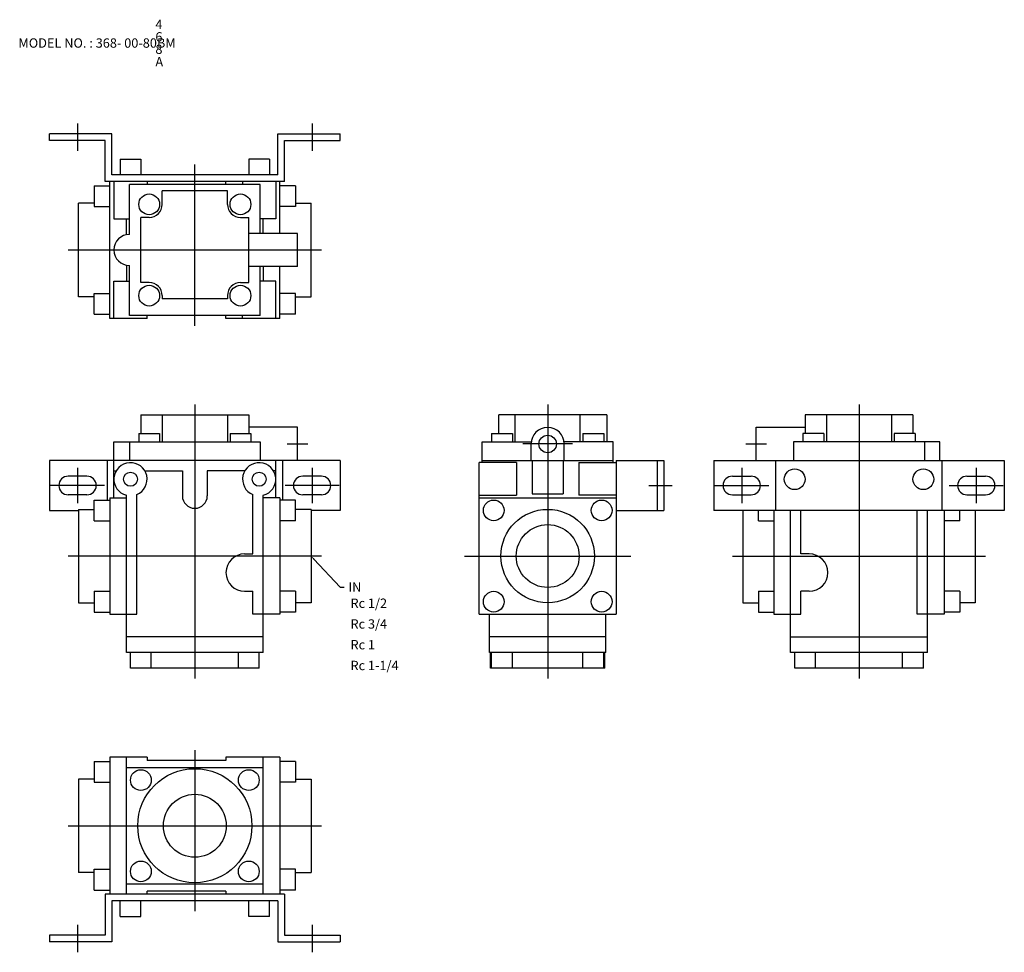
# Model space of a CAD drawing. Extents: x 46 to 520, y 29 to 478.
import ezdxf

# ---------------------------------------------------------------- set-up
doc = ezdxf.new("R2010")
doc.units = 0
doc.linetypes.add('CENTER', pattern=[0])
doc.layers.add('L-TYUSIN', color=1, linetype='CENTER')
doc.layers.add('L-ZISSEN', color=7, linetype='CONTINUOUS')

msp = doc.modelspace()

# ---------------------------------------------------------------- linework, layer by layer
at = {"layer": 'L-TYUSIN', "color": 0, "linetype": 'CENTER'}
for p, q in [((73.5, 428.5), (73.5, 415.3)), ((186.5, 428.5), (186.5, 415.3)), ((130, 331), (130, 408.7)), ((69, 367.5), (191, 367.5)), ((130, 293), (130, 161)), ((300, 293), (300, 161)), ((450, 293.1), (450, 161)), ((174.5, 274), (184.5, 274)), ((312, 274), (288, 274)), ((395.5, 274), (405.5, 274)), ((73.5, 262.5), (73.5, 245.5)), ((186.5, 262.5), (186.5, 245.5)), ((393.5, 262.5), (393.5, 245.5)), ((506.5, 262.5), (506.5, 245.5)), ((86.5, 254), (60.5, 254)), ((199.5, 254), (173.5, 254)), ((348.8, 254), (360, 254)), ((380.5, 254), (406.5, 254)), ((493.5, 254), (519.5, 254)), ((191, 220), (69, 220)), ((260, 220), (340, 220)), ((264, 220), (280, 220)), ((389, 220), (511, 220)), ((130, 126.5), (130, 48.8)), ((69, 90), (191, 90)), ((73.5, 42.2), (73.5, 29)), ((186.5, 42.2), (186.5, 29))]:
    msp.add_line(p, q, dxfattribs=at)
at = {"layer": 'L-ZISSEN', "color": 0}
for p, q in [((90, 423.5), (60, 423.5)), ((60, 420.3), (60, 423.5)), ((90, 403.7), (90, 423.5)), ((170, 423.5), (200, 423.5)), ((170, 403.7), (170, 423.5)), ((200, 420.3), (200, 423.5)), ((86.8, 420.3), (60, 420.3)), ((86.8, 400.5), (86.8, 420.3)), ((173.2, 420.3), (200, 420.3)), ((173.2, 400.5), (173.2, 420.3)), ((94, 411.2), (94, 403.7)), ((94, 411.2), (104, 411.2)), ((104, 411.2), (104, 403.7)), ((166, 411.2), (156, 411.2)), ((156, 411.2), (156, 403.7)), ((166, 411.2), (166, 403.7)), ((170, 403.7), (90, 403.7)), ((81.5, 398.5), (89, 398.5)), ((81.5, 398.5), (81.5, 388.5)), ((173.2, 400.5), (86.8, 400.5)), ((89, 334.5), (89, 400.5)), ((91, 400.5), (91, 382.5)), ((161.5, 399), (98.5, 399)), ((98.5, 375), (98.5, 399)), ((107, 400.5), (107, 399)), ((145, 399), (145, 400.5)), ((153, 400.5), (153, 399)), ((161.5, 375.5), (161.5, 399)), ((169, 400.5), (169, 382.5)), ((171, 375.5), (171, 400.5)), ((178.5, 398.5), (171, 398.5)), ((178.5, 398.5), (178.5, 388.5)), ((145.7, 396), (114.3, 396)), ((114.3, 389.5), (114.3, 396)), ((145.7, 389.5), (145.7, 396)), ((74, 345), (74, 390)), ((81.5, 390), (74, 390)), ((178.5, 390), (186, 390)), ((186, 345), (186, 390)), ((81.5, 388.5), (89, 388.5)), ((178.5, 388.5), (171, 388.5)), ((91, 382.5), (98.5, 382.5)), ((97, 374.85), (97, 382.5)), ((104, 351.8), (104, 383.2)), ((108, 383.2), (104, 383.2)), ((152, 383.2), (156, 383.2)), ((156, 351.8), (156, 383.2)), ((169, 382.5), (161.5, 382.5)), ((163, 375.5), (163, 382.5)), ((179.5, 375.5), (156, 375.5)), ((179.5, 359.5), (179.5, 375.5)), ((97, 360.15), (97, 352.5)), ((98.5, 336), (98.5, 360)), ((179.5, 359.5), (156, 359.5)), ((161.5, 336), (161.5, 359.5)), ((163, 359.5), (163, 352.5)), ((171, 334.5), (171, 359.5)), ((91, 352.5), (98.5, 352.5)), ((91, 334.5), (91, 352.5)), ((108, 351.8), (104, 351.8)), ((152, 351.8), (156, 351.8)), ((169, 352.5), (161.5, 352.5)), ((169, 334.5), (169, 352.5)), ((81.5, 336.5), (81.5, 346.5)), ((81.5, 346.5), (89, 346.5)), ((178.5, 346.5), (171, 346.5)), ((178.5, 336.5), (178.5, 346.5)), ((81.5, 345), (74, 345)), ((114.3, 345.5), (114.3, 344)), ((145.7, 344), (114.3, 344)), ((145.7, 345.5), (145.7, 344)), ((178.5, 345), (186, 345)), ((81.5, 336.5), (89, 336.5)), ((107, 334.5), (89, 334.5)), ((161.5, 336), (98.5, 336)), ((107, 334.5), (107, 336)), ((145, 334.5), (145, 336)), ((171, 334.5), (145, 334.5)), ((153, 334.5), (153, 336)), ((178.5, 336.5), (171, 336.5)), ((104, 288), (156, 288)), ((104, 288), (104, 279)), ((114.3, 288), (114.3, 275)), ((145.7, 288), (145.7, 275)), ((156, 288), (156, 279)), ((328.5, 288), (276.5, 288)), ((276.5, 279), (276.5, 288)), ((284.3, 275), (284.3, 288)), ((315.7, 275), (315.7, 288)), ((328.5, 288), (328.5, 275)), ((424, 288.1), (424, 279)), ((476, 288.1), (424, 288.1)), ((434.3, 288.1), (434.3, 275)), ((465.7, 288.1), (465.7, 275)), ((476, 288.1), (476, 279)), ((179.5, 282.1), (156, 282.1)), ((179.5, 266), (179.5, 282.1)), ((400.5, 282.1), (424, 282.1)), ((400.5, 266), (400.5, 282.1)), ((103, 279), (103, 275)), ((103, 279), (113, 279)), ((113, 279), (113, 275)), ((147, 279), (157, 279)), ((147, 279), (147, 275)), ((157, 279), (157, 275)), ((273, 279), (273, 275.1)), ((273, 279), (283, 279)), ((283, 279), (283, 275.1)), ((317, 279), (327, 279)), ((317, 279), (317, 275.1)), ((327, 279), (327, 275.1)), ((423, 279), (423, 275)), ((433, 279), (423, 279)), ((433, 279), (433, 275)), ((477, 279), (467, 279)), ((467, 279), (467, 275)), ((477, 279), (477, 275)), ((91, 275), (161.5, 275)), ((91, 266.1), (91, 275)), ((98.5, 275), (98.5, 266)), ((161.5, 275), (161.5, 266)), ((268.5, 265), (268.5, 275)), ((268.5, 275), (292, 275)), ((292, 266), (292, 274)), ((331.5, 275), (308, 275)), ((308, 266), (308, 274)), ((331.5, 265), (331.5, 275)), ((489, 275), (418.5, 275)), ((418.5, 275), (418.5, 266)), ((481.5, 275), (481.5, 266)), ((489, 266.1), (489, 275)), ((200, 266), (60, 266)), ((60, 266), (60, 242)), ((87.8, 266), (87.8, 247)), ((91, 248), (91, 266)), ((169, 248), (169, 266)), ((172.2, 266), (172.2, 247)), ((200, 266), (200, 242)), ((268.5, 266), (331.5, 266)), ((292.5, 266), (292.5, 250)), ((307.5, 266), (307.5, 250)), ((333, 266), (356, 266)), ((333, 266), (333, 192)), ((352.8, 266), (352.8, 242)), ((356, 266), (356, 242)), ((380, 266), (520, 266)), ((380, 266), (380, 242)), ((410, 242), (410, 266)), ((490, 242), (490, 266)), ((520, 266), (520, 242)), ((91, 261), (92.07, 261)), ((105.93, 261), (124, 261)), ((124, 261), (124, 249)), ((154.07, 261), (136, 261)), ((136, 261), (136, 249)), ((169, 261), (167.93, 261)), ((285, 265), (267, 265)), ((267, 192), (267, 265)), ((285, 265), (285, 249.35)), ((315, 265), (315, 249.35)), ((315, 265), (333, 265)), ((78, 258.5), (69, 258.5)), ((191, 258.5), (182, 258.5)), ((389, 258.5), (398, 258.5)), ((502, 258.5), (511, 258.5)), ((78, 249.5), (69, 249.5)), ((81.5, 237), (81.5, 247)), ((81.5, 247), (89, 247)), ((89, 248), (97, 248)), ((89, 248), (89, 192)), ((97, 173.5), (97, 249.25)), ((102, 192), (102, 249.58)), ((158, 221), (158, 249.58)), ((163, 173.5), (163, 249.25)), ((171, 248), (163, 248)), ((171, 248), (171, 192)), ((178.5, 247), (171, 247)), ((178.5, 237), (178.5, 247)), ((191, 249.5), (182, 249.5)), ((267, 249.35), (285, 249.35)), ((267, 248), (333, 248)), ((292.5, 250), (307.5, 250)), ((333, 249.35), (315, 249.35)), ((389, 249.5), (398, 249.5)), ((502, 249.5), (511, 249.5)), ((60, 242), (74, 242)), ((60, 242), (74, 242)), ((74, 242.5), (74, 197.5)), ((74, 242.5), (81.5, 242.5)), ((186, 242.5), (178.5, 242.5)), ((186, 242.5), (186, 197.5)), ((200, 242), (186, 242)), ((333, 242), (356, 242)), ((520, 242), (380, 242)), ((394, 242), (394, 197.5)), ((401.5, 237), (401.5, 242)), ((409, 242), (409, 192)), ((417, 173.5), (417, 242)), ((422, 221), (422, 242)), ((478, 192), (478, 242)), ((483, 173.5), (483, 242)), ((491, 242), (491, 192)), ((498.5, 237), (498.5, 242)), ((520, 242), (506, 242)), ((506, 242), (506, 197.5)), ((81.5, 237), (89, 237)), ((178.5, 237), (171, 237)), ((401.5, 237), (409, 237)), ((498.5, 237), (491, 237)), ((154, 221), (158, 221)), ((187.36, 218.54), (200, 205)), ((426, 221), (422, 221)), ((200, 205), (202, 205)), ((81.5, 203), (89, 203)), ((81.5, 203), (81.5, 193)), ((154, 203), (158, 203)), ((158, 192), (158, 203)), ((178.5, 203), (171, 203)), ((178.5, 203), (178.5, 193)), ((401.5, 203), (409, 203)), ((401.5, 203), (401.5, 193)), ((422, 192), (422, 203)), ((426, 203), (422, 203)), ((498.5, 203), (491, 203)), ((498.5, 203), (498.5, 193)), ((74, 197.5), (81.5, 197.5)), ((186, 197.5), (178.5, 197.5)), ((394, 197.5), (401.5, 197.5)), ((506, 197.5), (498.5, 197.5)), ((81.5, 193), (89, 193)), ((89, 192), (102, 192)), ((171, 192), (158, 192)), ((178.5, 193), (171, 193)), ((267, 192), (333, 192)), ((272, 173.5), (272, 192)), ((328, 173.5), (328, 192)), ((401.5, 193), (409, 193)), ((409, 192), (422, 192)), ((491, 192), (478, 192)), ((498.5, 193), (491, 193)), ((163, 181), (97, 181)), ((328, 181), (272, 181)), ((417, 181), (483, 181)), ((163, 173.5), (97, 173.5)), ((99, 166), (99, 173.5)), ((109, 166), (109, 173.5)), ((151, 166), (151, 173.5)), ((161, 166), (161, 173.5)), ((328, 173.5), (272, 173.5)), ((272.5, 166), (272.5, 173.5)), ((273, 166), (273, 173.5)), ((283, 166), (283, 173.5)), ((317, 166), (317, 173.5)), ((327, 166), (327, 173.5)), ((327.5, 166), (327.5, 173.5)), ((483, 173.5), (417, 173.5)), ((419, 166), (419, 173.5)), ((429, 166), (429, 173.5)), ((471, 166), (471, 173.5)), ((481, 166), (481, 173.5)), ((161, 166), (99, 166)), ((327.5, 166), (272.5, 166)), ((481, 166), (419, 166)), ((81.5, 121), (89, 121)), ((81.5, 121), (81.5, 111)), ((89, 123), (89, 57)), ((107, 123), (89, 123)), ((97, 57), (97, 123)), ((107, 123), (107, 121.5)), ((145, 121.5), (107, 121.5)), ((171, 123), (145, 123)), ((145, 123), (145, 121.5)), ((163, 57), (163, 123)), ((171, 123), (171, 57)), ((178.5, 121), (171, 121)), ((178.5, 121), (178.5, 111)), ((97, 118), (163, 118)), ((81.5, 112.5), (74, 112.5)), ((74, 112.5), (74, 67.5)), ((81.5, 111), (89, 111)), ((178.5, 111), (171, 111)), ((178.5, 112.5), (186, 112.5)), ((186, 112.5), (186, 67.5)), ((81.5, 67.5), (74, 67.5)), ((81.5, 59), (81.5, 69)), ((81.5, 69), (89, 69)), ((178.5, 69), (171, 69)), ((178.5, 59), (178.5, 69)), ((178.5, 67.5), (186, 67.5)), ((97, 62), (163, 62)), ((81.5, 59), (89, 59)), ((86.8, 57), (86.8, 37.2)), ((173.2, 57), (86.8, 57)), ((145, 58.5), (107, 58.5)), ((107, 57), (107, 58.5)), ((145, 58.5), (145, 57)), ((178.5, 59), (171, 59)), ((173.2, 57), (173.2, 37.2)), ((170, 53.8), (90, 53.8)), ((90, 53.8), (90, 34)), ((94, 46.3), (94, 53.8)), ((104, 46.3), (104, 53.8)), ((156, 46.3), (156, 53.8)), ((166, 46.3), (166, 53.8)), ((170, 53.8), (170, 34)), ((94, 46.3), (104, 46.3)), ((166, 46.3), (156, 46.3)), ((86.8, 37.2), (60, 37.2)), ((60, 37.2), (60, 34)), ((90, 34), (60, 34)), ((170, 34), (200, 34)), ((173.2, 37.2), (200, 37.2)), ((200, 37.2), (200, 34))]:
    msp.add_line(p, q, dxfattribs=at)
at = {"layer": 'L-ZISSEN', "color": 0, "linetype": 'CONTINUOUS'}
for centre in [(108, 389.5), (152, 389.5), (108, 345.5), (152, 345.5)]:
    msp.add_circle(centre, 5, dxfattribs=at)
at = {"layer": 'L-ZISSEN', "color": 0}
for centre, radius in [((300, 274), 4.25), ((419, 257), 5), ((481, 257), 5), ((99, 257), 3.38), ((161, 257), 3.38), ((274, 242), 5), ((326, 242), 5), ((300, 220), 22.5), ((300, 220), 15.15), ((274, 198), 5), ((326, 198), 5), ((104, 112), 5), ((130, 90), 27.5), ((156, 112), 5), ((130, 90), 15.15), ((104, 68), 5), ((156, 68), 5)]:
    msp.add_circle(centre, radius, dxfattribs=at)
for centre, radius, start, end in [((108, 389.5), 6.3, 270, 0), ((152, 389.5), 6.3, 180, 270), ((98.5, 367.5), 7.5, 90, 270), ((108, 345.5), 6.3, 360, 90), ((152, 345.5), 6.3, 90, 180), ((300, 274), 8, 0, 180), ((99, 257), 8, 292.0243, 255.5225), ((161, 257), 8, 284.4775, 247.9757), ((69, 254), 4.5, 90, 270), ((78, 254), 4.5, 270, 90), ((182, 254), 4.5, 90, 270), ((191, 254), 4.5, 270, 90), ((389, 254), 4.5, 90, 270), ((398, 254), 4.5, 270, 90), ((502, 254), 4.5, 90, 270), ((511, 254), 4.5, 270, 90), ((130, 249), 6, 180, 360), ((154, 212), 9, 90, -90), ((426, 212), 9, -90, 90)]:
    msp.add_arc(centre, radius, start, end, dxfattribs=at)
msp.add_solid([(187.12, 218.31), (187.61, 218.77), (186, 220)], dxfattribs=at)

# ---------------------------------------------------------------- texts
for s, p in [('4', (111, 474)), ('6', (111, 468)), ('MODEL NO. : 368- 00-80BM', (45, 465)), ('8', (111, 462)), ('A', (111, 456)), ('IN', (204, 202.75)), ('Rc 1/2', (205, 195)), ('Rc 3/4', (205, 185)), ('Rc 1', (205, 175)), ('Rc 1-1/4', (205, 165))]:
    msp.add_text(s, height=4.5, dxfattribs=at).set_placement(p)

doc.saveas('drawing.dxf')
